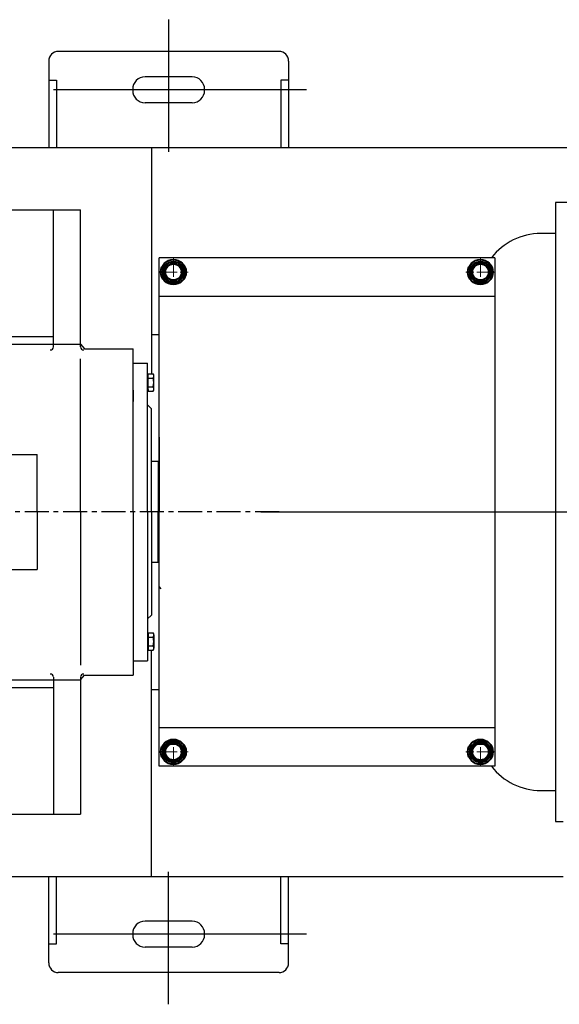
# Model space of a CAD drawing. Extents: x 55977 to 61599, y 14560 to 18030.
# Drawn here: x 57343 to 57905, y 14657 to 15683 of the extents above; entities that cross this region are included whole.
import ezdxf

# ---------------------------------------------------------------- set-up
doc = ezdxf.new("R2010")
doc.units = 0
doc.header["$MEASUREMENT"] = 0
for name, pattern in [('CENTER', [2, 1.25, -0.25, 0.25, -0.25]), ('CENTER2', [28.575, 19.05, -3.175, 3.175, -3.175]), ('YSYWPCG_CENTER', [0.7, 0.5, -0.1, 0, -0.1])]:
    doc.linetypes.add(name, pattern=pattern)
doc.layers.get('0').update_dxf_attribs({"linetype": 'CONTINUOUS'})
for name, color, linetype in [('1', 7, 'CONTINUOUS'), ('2', 1, 'CONTINUOUS'), ('5', 4, 'CENTER'), ('YSYWPCG_CENTER', 4, 'YSYWPCG_CENTER')]:
    doc.layers.add(name, color=color, linetype=linetype)
for name, color, linetype, lineweight in [('1.粗实线', 7, 'CONTINUOUS', 50), ('中心线', 5, 'CENTER2', 15), ('粗实线', 7, 'CONTINUOUS', 40)]:
    doc.layers.add(name, color=color, linetype=linetype, lineweight=lineweight)

# ---------------------------------------------------------------- blocks, each defined once
blk = doc.blocks.new('A$C3BF543CD')
at = {"layer": '1'}
for p, q in [((1148.6, 925), (1318.6, 925)), ((1290.6, 782), (1290.6, 925)), ((1318.6, 785), (1318.6, 925)), ((1750.6, 875), (1400.6, 875)), ((1400.6, 345), (1400.6, 875)), ((1750.6, 875), (1750.6, 345)), ((1400.6, 835), (1750.6, 835)), ((1211.1, 793), (1290.6, 793)), ((882.5, 785), (1318.6, 785)), ((1318.6, 782), (1318.6, 785)), ((1318.6, 785), (1323, 780)), ((1323, 780), (1373.6, 780)), ((1373.6, 610), (1373.6, 780)), ((1318.6, 610), (1318.6, 769.5)), ((1143.6, 670), (1273.6, 670)), ((1273.6, 610), (1273.6, 670)), ((1273.6, 610), (1273.6, 550)), ((1318.6, 610), (1318.6, 450.5)), ((1373.6, 610), (1373.6, 440)), ((1143.6, 550), (1273.6, 550)), ((882.5, 435), (1318.6, 435)), ((1290.6, 438), (1290.6, 295)), ((1318.6, 435), (1323, 440)), ((1318.6, 438), (1318.6, 435)), ((1318.6, 435), (1318.6, 295)), ((1323, 440), (1373.6, 440)), ((1211.1, 427), (1290.6, 427)), ((1750.6, 385), (1400.6, 385)), ((1750.6, 345), (1400.6, 345)), ((1148.6, 295), (1318.6, 295))]:
    blk.add_line(p, q, dxfattribs=at)
at = {"layer": '1', "ltscale": 15}
for p, q in [((1373.6, 722.5), (1373.6, 765)), ((1373.6, 765), (1388.6, 765)), ((1388.6, 610), (1388.6, 765)), ((1388.6, 737.8), (1388.6, 752.2)), ((1388.6, 752.2), (1389.2, 752.2)), ((1389.2, 735.9), (1389.2, 754.1)), ((1389.2, 754.1), (1394.5, 754.1)), ((1389.2, 752.2), (1389.2, 754.1)), ((1389.2, 749.5), (1394.5, 749.5)), ((1395.1, 738.2), (1395.1, 751.8)), ((1389.2, 740.5), (1394.5, 740.5)), ((1373.6, 737), (1373.6, 725)), ((1388.6, 737.8), (1389.2, 737.8)), ((1389.2, 737.8), (1389.2, 735.9)), ((1389.2, 735.9), (1394.5, 735.9)), ((1388.6, 721.5), (1392.6, 717.5)), ((1392.6, 610), (1392.6, 717.5)), ((1400.6, 688), (1400.6, 610)), ((1399.6, 662.5), (1392.6, 662.5)), ((1399.7, 662.5), (1399.7, 610)), ((1400.6, 655), (1399.7, 655)), ((1388.6, 610), (1388.6, 455)), ((1392.6, 610), (1392.6, 502.5)), ((1399.7, 557.5), (1399.7, 610)), ((1400.6, 532), (1400.6, 610)), ((1400.6, 565), (1399.7, 565)), ((1399.6, 557.5), (1392.6, 557.5)), ((1400.6, 532), (1402.6, 530)), ((1388.6, 498.5), (1392.6, 502.5)), ((1389.2, 482.2), (1389.2, 484.1)), ((1389.2, 484.1), (1394.5, 484.1)), ((1389.2, 484.1), (1389.2, 465.9)), ((1388.6, 482.2), (1389.2, 482.2)), ((1388.6, 482.2), (1388.6, 467.8)), ((1389.2, 479.5), (1394.5, 479.5)), ((1395.1, 481.8), (1395.1, 468.2)), ((1388.6, 467.8), (1389.2, 467.8)), ((1389.2, 470.5), (1394.5, 470.5)), ((1389.2, 467.8), (1389.2, 465.9)), ((1389.2, 465.9), (1394.5, 465.9)), ((1373.6, 455), (1388.6, 455))]:
    blk.add_line(p, q, dxfattribs=at)
at = {"layer": '1'}
for centre, start, end in [((1287.1, 782.4), 270.802, 353.1205), ((1322.1, 782.4), 186.8795, 269.198), ((1287.1, 437.6), 6.8795, 89.198), ((1322.1, 437.6), 90.802, 173.1205)]:
    blk.add_arc(centre, 3.52, start, end, dxfattribs=at)
at = {"layer": '1', "ltscale": 15}
for centre, radius, start, end in [((1391, 751.8), 4.19, 327.1328, 32.8672), ((1379.4, 745), 15.7, 343.2214, 16.7786), ((1391, 738.2), 4.19, 327.1328, 32.8672), ((1391, 481.8), 4.19, 327.1328, 32.8672), ((1379.4, 475), 15.7, 343.2214, 16.7786), ((1391, 468.2), 4.19, 327.1328, 32.8672)]:
    blk.add_arc(centre, radius, start, end, dxfattribs=at)
at = {"layer": '5', "ltscale": 20}
blk.add_line((1525.6, 610), (0, 610), dxfattribs=at)
at = {"layer": '中心线'}
for p, q in [((1415.6, 874.1), (1415.6, 845.9)), ((1735.6, 874.1), (1735.6, 845.9)), ((1400.3, 860), (1430.9, 860)), ((1750.9, 860), (1720.3, 860)), ((1415.6, 345.9), (1415.6, 374.1)), ((1735.6, 345.9), (1735.6, 374.1)), ((1400.3, 360), (1430.9, 360)), ((1750.9, 360), (1720.3, 360))]:
    blk.add_line(p, q, dxfattribs=at)
at = {"layer": '粗实线'}
for points in [[(1404.6, 860), (1410.1, 850.5), (1421.1, 850.5), (1426.5, 860), (1421.1, 869.5), (1410.1, 869.5)], [(1746.5, 860), (1741.1, 850.5), (1730.1, 850.5), (1724.6, 860), (1730.1, 869.5), (1741.1, 869.5)], [(1404.6, 360), (1410.1, 369.5), (1421.1, 369.5), (1426.5, 360), (1421.1, 350.5), (1410.1, 350.5)], [(1746.5, 360), (1741.1, 369.5), (1730.1, 369.5), (1724.6, 360), (1730.1, 350.5), (1741.1, 350.5)]]:
    blk.add_lwpolyline(points, close=True, dxfattribs=at)
for centre, radius in [((1415.6, 860), 13), ((1735.5, 860), 13), ((1415.5, 860), 11), ((1415.6, 860), 8.52), ((1735.6, 860), 11), ((1735.6, 860), 8.52), ((1415.6, 360), 13), ((1415.5, 360), 11), ((1735.5, 360), 13), ((1735.6, 360), 11), ((1415.6, 360), 8.52), ((1735.6, 360), 8.52)]:
    blk.add_circle(centre, radius, dxfattribs=at)

msp = doc.modelspace()

# ---------------------------------------------------------------- linework, layer by layer
for p, q in [((57612.9, 15650), (57382.9, 15650)), ((57372.9, 15640), (57372.9, 15550)), ((57622.9, 15640), (57622.9, 15550)), ((57372.9, 15620), (57380.9, 15620)), ((57380.9, 15620), (57380.9, 15550)), ((57522.4, 15623.5), (57473.4, 15623.5)), ((57622.9, 15620), (57614.9, 15620)), ((57614.9, 15620), (57614.9, 15550)), ((57460.4, 15610.5), (57460.4, 15609.5)), ((57535.4, 15610.5), (57535.4, 15609.5)), ((57522.4, 15596.5), (57473.4, 15596.5)), ((56589.6, 15550), (58804.9, 15550)), ((57479.9, 15550), (57479.9, 15314.1)), ((57900.9, 15492.5), (57900.9, 14847.5)), ((58756.7, 15492.5), (57900.9, 15492.5)), ((57900.9, 15460.2), (57885.6, 15460.2)), ((57479.9, 15355), (57487.2, 15355)), ((57479.9, 14790), (57479.9, 15025.9)), ((57479.9, 14985), (57487.2, 14985)), ((57885.6, 14879.7), (57900.9, 14879.7)), ((57900.9, 14847.5), (57909.1, 14847.5)), ((56698, 14790), (57909.1, 14790)), ((57372.9, 14700), (57372.9, 14790)), ((57380.9, 14720), (57380.9, 14790)), ((57614.9, 14720), (57614.9, 14790)), ((57622.9, 14700), (57622.9, 14790)), ((57522.4, 14743.5), (57473.4, 14743.5)), ((57460.4, 14729.5), (57460.4, 14730.5)), ((57535.4, 14729.5), (57535.4, 14730.5)), ((57372.9, 14720), (57380.9, 14720)), ((57522.4, 14716.5), (57473.4, 14716.5)), ((57622.9, 14720), (57614.9, 14720)), ((57612.9, 14690), (57382.9, 14690))]:
    msp.add_line(p, q)
for centre, radius, start, end in [((57382.9, 15640), 10, 90, 180), ((57612.9, 15640), 10, 0, 90), ((57473.4, 15610.5), 13, 90, 180), ((57522.4, 15610.5), 13, 0, 90), ((57473.4, 15609.5), 13, 180, 270), ((57522.4, 15609.5), 13, 270, 0), ((57885.6, 15395.7), 64.5, 90, 142.5169), ((57885.6, 14944.2), 64.5, 217.4831, 270), ((57473.4, 14730.5), 13, 90, 180), ((57522.4, 14730.5), 13, 0, 90), ((57473.4, 14729.5), 13, 180, 270), ((57522.4, 14729.5), 13, 270, 0), ((57382.9, 14700), 10, 180, 270), ((57612.9, 14700), 10, 270, 0)]:
    msp.add_arc(centre, radius, start, end)
at = {"layer": '2', "color": 1, "ltscale": 20}
for p, q in [((57497.9, 15683.1), (57497.9, 15545.2)), ((57641.5, 15610), (57377.8, 15610)), ((57497.9, 14656.9), (57497.9, 14794.8)), ((57641.5, 14730), (57377.8, 14730))]:
    msp.add_line(p, q, dxfattribs=at)
at = {"layer": 'YSYWPCG_CENTER'}
msp.add_line((57593.8, 15170), (58920.9, 15170), dxfattribs=at)

# ---------------------------------------------------------------- block references
at = {"layer": '1.粗实线'}
msp.add_blockref('A$C3BF543CD', (56087.3, 14560), dxfattribs=at)

doc.saveas('drawing.dxf')
